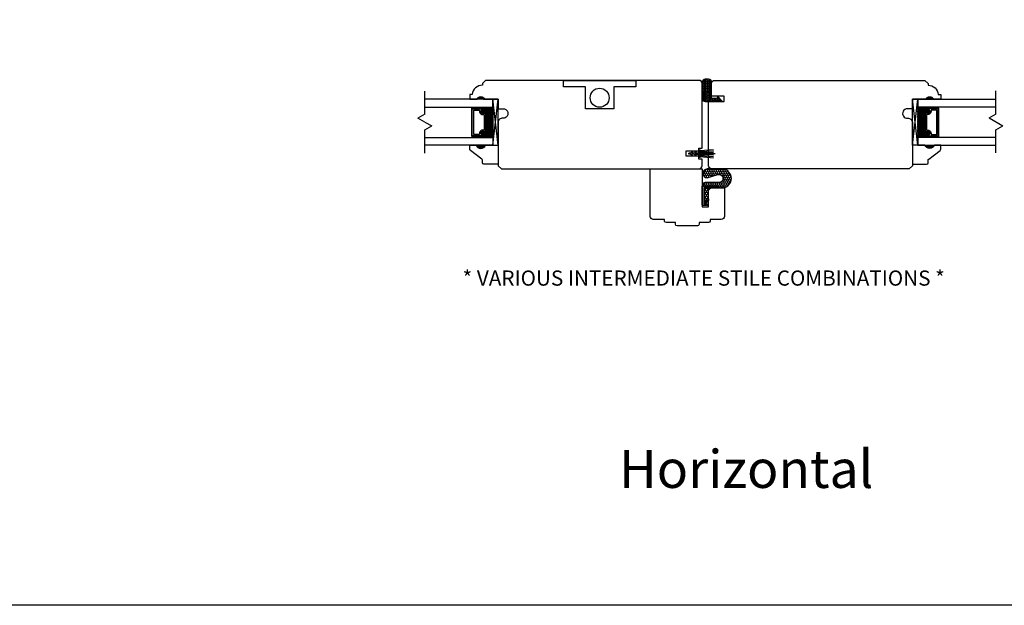
# Model space of a CAD drawing. Units: millimetres. Extents: x 43459.4 to 43504.8, y 42661.8 to 42696.9.
# Drawn here: x 43469.3 to 43488.8, y 42661.8 to 42673.4 of the extents above; entities that cross this region are included whole.
import ezdxf

# ---------------------------------------------------------------- set-up
doc = ezdxf.new("R2010")
doc.units = ezdxf.units.MM
doc.styles.get("Standard").update_dxf_attribs({"font": 'arial.ttf'})

msp = doc.modelspace()

# ---------------------------------------------------------------- hatches: boundary and pattern name
h = msp.add_hatch()
h.set_pattern_fill('HONEY', color=256, scale=0.15)
h.set_pattern_definition([(0, (43367.627976, 42633.960915), (0.028125, 0.0162379763), [0.01875, -0.0375]), (120, (43367.627976, 42633.960915), (-0.028125, 0.0162379763), [0.01875, -0.0375]), (60, (43367.627976, 42633.960915), (6e-18, 0.0324759526), [-0.0375, 0.01875])])
h.paths.add_polyline_path([(43482.97132, 42672.12086, 0.41421356), (43482.90932, 42672.18286), (43482.90739, 42672.18286), (43482.84632, 42672.18286, 0.41421356), (43482.78382, 42672.12036), (43482.78382, 42671.80586, 0.41421356), (43482.84632, 42671.74336), (43483.18932, 42671.74336), (43483.08532, 42671.84736), (43483.08032, 42671.80536), (43482.97132, 42671.80536)])
h = msp.add_hatch(color=256)
h.dxf.hatch_style = 1
h.paths.add_polyline_path([(43478.31648, 42671.78686), (43478.50398, 42671.78686, 0.66666667)])
h = msp.add_hatch(color=256)
h.dxf.hatch_style = 1
h.paths.add_polyline_path([(43487.37615, 42671.78686), (43487.18865, 42671.78686, -0.66666667)])
at = {"linetype": 'Continuous'}
h = msp.add_hatch(dxfattribs=at)
h.set_pattern_fill('DOTS', color=256, scale=0.1, angle=450, style=0)
h.set_pattern_definition([(90, (43485.006341, 42664.941893), (0.00625, 0.003125), [0, -0.00625])])
h.paths.add_polyline_path([(43478.42336, 42671.06075), (43478.42336, 42671.03537), (43478.26998, 42671.03537), (43478.26998, 42671.06075)])
h.paths.add_polyline_path([(43478.42336, 42671.62912), (43478.42336, 42671.60375), (43478.26998, 42671.60375), (43478.26998, 42671.62912)])
h = msp.add_hatch(dxfattribs=at)
h.set_pattern_fill('DASH', color=256, scale=0.1, angle=450, style=0)
h.set_pattern_definition([(90, (43485.006341, 42664.941893), (0.0125, 0.0125), [0.0125, -0.0125])])
h.paths.add_polyline_path([(43478.50798, 42671.50412, 0.41421356), (43478.49236, 42671.51975), (43478.43552, 42671.51975, -0.32087081), (43478.4148, 42671.55264), (43478.43898, 42671.58812, 0.41421356), (43478.42336, 42671.60375), (43478.42336, 42671.62912), (43478.64498, 42671.62912), (43478.64498, 42671.03537), (43478.42336, 42671.03537), (43478.42336, 42671.06075, 0.41421356), (43478.43898, 42671.07637), (43478.4148, 42671.11224, -0.33597463), (43478.43516, 42671.14475), (43478.49236, 42671.14475, 0.41421356), (43478.50798, 42671.16037)])
h = msp.add_hatch(dxfattribs=at)
h.set_pattern_fill('DASH', color=256, scale=0.1, angle=450, style=0)
h.set_pattern_definition([(90, (43484.974945, 42664.941893), (0.0125, 0.0125), [0.0125, -0.0125])])
h.paths.add_polyline_path([(43487.18465, 42671.50412, -0.41421356), (43487.20027, 42671.51975), (43487.25711, 42671.51975, 0.32087081), (43487.27784, 42671.55264), (43487.25365, 42671.58812, -0.41421356), (43487.26927, 42671.60375), (43487.26927, 42671.62912), (43487.04765, 42671.62912), (43487.04765, 42671.03537), (43487.26927, 42671.03537), (43487.26927, 42671.06075, -0.41421356), (43487.25365, 42671.07637), (43487.27784, 42671.11224, 0.33597463), (43487.25747, 42671.14475), (43487.20027, 42671.14475, -0.41421356), (43487.18465, 42671.16037)])
h = msp.add_hatch(dxfattribs=at)
h.set_pattern_fill('DOTS', color=256, scale=0.1, angle=450, style=0)
h.set_pattern_definition([(90, (43484.9749446, 42664.941893), (0.00625, 0.003125), [0, -0.00625])])
h.paths.add_polyline_path([(43487.26927, 42671.06075), (43487.26927, 42671.03537), (43487.42265, 42671.03537), (43487.42265, 42671.06075)])
h.paths.add_polyline_path([(43487.26927, 42671.62912), (43487.26927, 42671.60375), (43487.42265, 42671.60375), (43487.42265, 42671.62912)])
h = msp.add_hatch(color=256)
h.dxf.hatch_style = 1
h.paths.add_polyline_path([(43478.31648, 42670.87763), (43478.50398, 42670.87763, -0.66666667)])
h = msp.add_hatch(color=256)
h.dxf.hatch_style = 1
h.paths.add_polyline_path([(43487.37615, 42670.87763), (43487.18865, 42670.87763, 0.66666667)])
h = msp.add_hatch()
h.set_pattern_fill('HONEY', color=256, scale=0.2, angle=90)
h.set_pattern_definition([(90, (43534.033302, 42564.385964), (-0.021650635, 0.0375), [0.025, -0.05]), (210, (43534.033302, 42564.385964), (-0.021650635, -0.0375), [0.025, -0.05]), (150, (43534.033302, 42564.385964), (-0.04330127, 1e-17), [-0.05, 0.025])])
h.paths.add_polyline_path([(43482.81742, 42669.69372), (43482.78774, 42669.69372), (43482.78789, 42670.07112), (43483.10824, 42670.07099), (43483.10823, 42670.03748), (43482.81596, 42670.0376), (43482.81583, 42669.72418), (43482.91081, 42669.81909), (43482.91081, 42669.78704)], flags=16)
edge = h.paths.add_edge_path()
edge.add_line((43483.11699, 42670.14079), (43482.84427, 42670.1409))
edge.add_arc((43482.84425, 42670.08377), 0.05713, 89.976368, 179.976368)
edge.add_line((43482.78712, 42670.08379), (43482.78696, 42669.69294))
edge.add_line((43482.78696, 42669.69294), (43482.91196, 42669.69289))
edge.add_line((43482.91196, 42669.69289), (43482.9121, 42670.03686))
edge.add_line((43482.9121, 42670.03686), (43483.19505, 42670.03675))
edge.add_arc((43483.17321, 42670.22426), 0.18878, 276.644883, 443.307853)
edge.add_line((43483.19521, 42670.41175), (43482.8832, 42670.41188))
edge.add_arc((43482.88929, 42670.32307), 0.08901, 93.922859, 266.029877)
edge.add_line((43482.88313, 42670.23428), (43483.09357, 42670.29836))
edge.add_arc((43483.11703, 42670.22132), 0.08053, -90.023632, 106.937692, ccw=False)

# ---------------------------------------------------------------- linework, layer by layer
for p, q in [((43477.30397, 42671.49476), (43477.30397, 42671.9507)), ((43488.58873, 42671.49762), (43488.58873, 42671.95356)), ((43478.75398, 42670.87763), (43478.64498, 42671.78686)), ((43486.93865, 42670.87763), (43487.04765, 42671.78686)), ((43477.30397, 42671.49476), (43477.1684, 42671.4165)), ((43478.26998, 42671.60375), (43478.26998, 42671.62912)), ((43478.42336, 42671.60375), (43478.42336, 42671.62912)), ((43487.26927, 42671.60375), (43487.26927, 42671.62912)), ((43487.42265, 42671.60375), (43487.42265, 42671.62912)), ((43488.58873, 42671.49476), (43488.45317, 42671.4165)), ((43477.30397, 42671.33823), (43477.1684, 42671.4165)), ((43477.30397, 42671.33823), (43477.43953, 42671.25996)), ((43488.45564, 42671.41792), (43488.7243, 42671.26281)), ((43477.30397, 42671.18169), (43477.43953, 42671.25996)), ((43477.30397, 42670.72575), (43477.30397, 42671.18169)), ((43488.58873, 42671.18455), (43488.7243, 42671.26281)), ((43488.58873, 42670.72861), (43488.58873, 42671.18455)), ((43478.26998, 42671.06075), (43478.26998, 42671.03537)), ((43478.42336, 42671.06075), (43478.42336, 42671.03537)), ((43487.26927, 42671.06075), (43487.26927, 42671.03537)), ((43487.42265, 42671.06075), (43487.42265, 42671.03537)), ((43482.52132, 42670.70472), (43482.52132, 42670.72472)), ((43482.56132, 42670.72472), (43482.52132, 42670.72472)), ((43482.56132, 42670.70472), (43482.52132, 42670.70472)), ((43482.57864, 42670.75472), (43482.56132, 42670.72472)), ((43482.57864, 42670.67472), (43482.56132, 42670.70472)), ((43482.59554, 42670.75472), (43482.57822, 42670.72472)), ((43482.63069, 42670.72472), (43482.57822, 42670.72472)), ((43482.57864, 42670.75472), (43482.59554, 42670.75472)), ((43482.59609, 42670.67472), (43482.57877, 42670.70472)), ((43482.63132, 42670.70472), (43482.57877, 42670.70472)), ((43482.64801, 42670.75472), (43482.63069, 42670.72472)), ((43482.64864, 42670.67472), (43482.63132, 42670.70472)), ((43482.66458, 42670.75472), (43482.64726, 42670.72472)), ((43482.72132, 42670.72472), (43482.64726, 42670.72472)), ((43482.66531, 42670.67472), (43482.64799, 42670.70472)), ((43482.64799, 42670.70472), (43482.72132, 42670.70472)), ((43482.66458, 42670.75472), (43482.64801, 42670.75472)), ((43482.72132, 42670.78965), (43482.74682, 42670.78965)), ((43482.74682, 42670.77228), (43483.01118, 42670.79658)), ((43482.74682, 42670.6397), (43482.74682, 42670.78965)), ((43482.74682, 42670.75308), (43483.01149, 42670.77006)), ((43482.74682, 42670.73388), (43483.0117, 42670.74237)), ((43482.74682, 42670.71468), (43483.03951, 42670.71468)), ((43482.74682, 42670.69548), (43483.0117, 42670.68698)), ((43482.57864, 42670.67472), (43482.59609, 42670.67472)), ((43482.66531, 42670.67472), (43482.64864, 42670.67472)), ((43482.74682, 42670.6397), (43482.72132, 42670.6397)), ((43482.74682, 42670.67628), (43483.01149, 42670.65929)), ((43482.74682, 42670.65708), (43483.01118, 42670.63278))]:
    msp.add_line(p, q)
for points in [[(43478.33582, 42671.78686, -0.32), (43478.46082, 42671.78686), (43478.75398, 42671.78686), (43478.75398, 42671.59986), (43478.85382, 42671.59986, -1.0451284), (43478.84458, 42671.41327, 0.44190561), (43478.75382, 42671.33063), (43478.75382, 42670.47386), (43478.81582, 42670.41186), (43482.72182, 42670.41186, 0.41421356), (43482.78382, 42670.47386), (43482.78382, 42670.60534), (43482.72132, 42670.60534), (43482.72132, 42670.66172), (43482.47146, 42670.66172), (43482.47146, 42670.76772), (43482.72132, 42670.76772), (43482.72132, 42670.82409), (43482.78382, 42670.82409), (43482.78382, 42671.80601), (43482.78382, 42671.80586), (43482.78382, 42671.91186), (43482.78382, 42671.91201), (43482.78382, 42672.09986, 0.41421356), (43482.72182, 42672.16186), (43478.5046, 42672.16186), (43478.4426, 42672.09986), (43478.4426, 42672.06682, 0.38990245), (43478.24142, 42671.88182), (43478.19182, 42671.88182), (43478.19182, 42671.78686), (43478.33582, 42671.78686)], [(43482.97132, 42671.74336), (43483.18932, 42671.74336), (43483.08532, 42671.84736), (43483.08032, 42671.80536), (43482.97132, 42671.80536), (43482.97132, 42672.12086, 0.41421356), (43482.90932, 42672.18286), (43482.90739, 42672.18286), (43482.84632, 42672.18286, 0.41421356), (43482.78382, 42672.12036), (43482.78382, 42671.80586, 0.41421356), (43482.84632, 42671.74336), (43483.18932, 42671.74336)], [(43487.35682, 42671.78686, 0.32), (43487.23182, 42671.78686), (43486.93865, 42671.78686), (43486.93865, 42671.59986), (43486.83882, 42671.59986, 1.0451284), (43486.84806, 42671.41327, -0.44190561), (43486.93882, 42671.33063), (43486.93882, 42670.47386), (43486.87682, 42670.41186), (43482.97082, 42670.41186, -0.41421356), (43482.90882, 42670.47386), (43482.90882, 42671.74336), (43483.22117, 42671.74336), (43483.22117, 42671.84936), (43482.97132, 42671.84936), (43482.97132, 42672.09986, -0.41421356), (43483.03332, 42672.16186), (43487.18804, 42672.16186), (43487.25004, 42672.09986), (43487.25004, 42672.06682, -0.38990245), (43487.45121, 42671.88182), (43487.50082, 42671.88182), (43487.50082, 42671.78686), (43487.35682, 42671.78686)]]:
    msp.add_lwpolyline(points, format="xyb")
for points in [[(43480.47718, 42672.03686), (43480.0419, 42672.03686), (43480.0419, 42672.16186), (43481.47497, 42672.16186), (43481.47497, 42672.03686), (43481.03968, 42672.03686), (43481.03968, 42671.59936), (43480.47718, 42671.59936)], [(43482.81742, 42669.69372), (43482.78774, 42669.69372), (43482.78789, 42670.07112), (43483.10824, 42670.07099), (43483.10823, 42670.03748), (43482.81596, 42670.0376), (43482.81583, 42669.72418), (43482.91081, 42669.81909), (43482.91081, 42669.78704)]]:
    msp.add_lwpolyline(points, close=True, dxfattribs=at)
for points in [[(43477.30397, 42671.62912), (43478.64498, 42671.62912), (43478.64498, 42671.78686), (43477.30397, 42671.78686)], [(43478.75398, 42670.87763), (43478.75398, 42671.78686), (43478.64498, 42671.78686), (43478.64498, 42670.87763), (43478.75398, 42670.87763), (43478.64498, 42671.78686), (43478.64498, 42670.87763), (43478.75398, 42671.78686)], [(43486.93865, 42670.87763), (43486.93865, 42671.78686), (43487.04765, 42671.78686), (43487.04765, 42670.87763), (43486.93865, 42670.87763), (43487.04765, 42671.78686), (43487.04765, 42670.87763), (43486.93865, 42671.78686)], [(43488.58873, 42671.62912), (43487.04765, 42671.62912), (43487.04765, 42671.78686), (43488.58873, 42671.78686)], [(43478.26998, 42671.06075), (43478.26998, 42671.051), (43478.23198, 42671.051), (43478.23198, 42671.6135), (43478.26998, 42671.6135), (43478.26998, 42671.60375)], [(43487.42265, 42671.06075), (43487.42265, 42671.051), (43487.46065, 42671.051), (43487.46065, 42671.6135), (43487.42265, 42671.6135), (43487.42265, 42671.60375)], [(43477.30397, 42671.03537), (43478.64498, 42671.03537), (43478.64498, 42670.87763), (43477.30397, 42670.87763)], [(43488.58873, 42671.03537), (43487.04765, 42671.03537), (43487.04765, 42670.87763), (43488.58873, 42670.87763)], [(43482.72132, 42670.6397), (43482.72132, 42670.78965)], [(43482.73407, 42670.6397), (43482.73407, 42670.78965)]]:
    msp.add_lwpolyline(points)
for points in [[(43478.43516, 42671.14475, 0.33597463), (43478.4148, 42671.11224), (43478.43898, 42671.07637, -0.41421356), (43478.42336, 42671.06075), (43478.24173, 42671.06075), (43478.24173, 42671.60375), (43478.42336, 42671.60375, -0.41421356), (43478.43898, 42671.58812), (43478.4148, 42671.55264, 0.32087081), (43478.43552, 42671.51975), (43478.49236, 42671.51975, -0.41421356), (43478.50798, 42671.50412), (43478.50798, 42671.16037, -0.41421356), (43478.49236, 42671.14475)], [(43478.43394, 42671.15175, 0.3593608), (43478.40804, 42671.10975), (43478.43178, 42671.07453, -0.35243105), (43478.42336, 42671.06775), (43478.24173, 42671.06775), (43478.24173, 42671.59675), (43478.42336, 42671.59675, -0.35186937), (43478.43178, 42671.58998), (43478.40798, 42671.55506, 0.34463089), (43478.43422, 42671.51275), (43478.49236, 42671.51275, -0.41421356), (43478.50098, 42671.50412), (43478.50098, 42671.16037, -0.41421356), (43478.49236, 42671.15175)], [(43478.43042, 42671.176, 0.35845547), (43478.38355, 42671.11109), (43478.38355, 42671.092), (43478.27298, 42671.092), (43478.27298, 42671.5725), (43478.38355, 42671.5725), (43478.38355, 42671.5534, 0.34679931), (43478.43042, 42671.4885), (43478.47673, 42671.4885), (43478.47673, 42671.176)], [(43487.25747, 42671.14475, -0.33597463), (43487.27784, 42671.11224), (43487.25365, 42671.07637, 0.41421356), (43487.26927, 42671.06075), (43487.4509, 42671.06075), (43487.4509, 42671.60375), (43487.26927, 42671.60375, 0.41421356), (43487.25365, 42671.58812), (43487.27784, 42671.55264, -0.32087081), (43487.25711, 42671.51975), (43487.20027, 42671.51975, 0.41421356), (43487.18465, 42671.50412), (43487.18465, 42671.16037, 0.41421356), (43487.20027, 42671.14475)], [(43487.25869, 42671.15175, -0.3593608), (43487.2846, 42671.10975), (43487.26085, 42671.07453, 0.35243105), (43487.26927, 42671.06775), (43487.4509, 42671.06775), (43487.4509, 42671.59675), (43487.26927, 42671.59675, 0.35186937), (43487.26085, 42671.58998), (43487.28466, 42671.55506, -0.34463089), (43487.25842, 42671.51275), (43487.20027, 42671.51275, 0.41421356), (43487.19165, 42671.50412), (43487.19165, 42671.16037, 0.41421356), (43487.20027, 42671.15175)], [(43487.26221, 42671.176, -0.35845547), (43487.30909, 42671.11109), (43487.30909, 42671.092), (43487.41965, 42671.092), (43487.41965, 42671.5725), (43487.30909, 42671.5725), (43487.30909, 42671.5534, -0.34679931), (43487.26221, 42671.4885), (43487.2159, 42671.4885), (43487.2159, 42671.176)], [(43478.50398, 42670.87763), (43478.75398, 42670.87763), (43478.75398, 42670.50363), (43478.47248, 42670.50363, -0.41421356), (43478.44148, 42670.53463), (43478.44148, 42670.58116, 0.23573049), (43478.42912, 42670.60593), (43478.20385, 42670.77533, -0.23573049), (43478.19148, 42670.80011), (43478.19148, 42670.87763), (43478.31648, 42670.87763, 0.66666667)], [(43487.18865, 42670.87763), (43486.93865, 42670.87763), (43486.93865, 42670.50363), (43487.22015, 42670.50363, 0.41421356), (43487.25115, 42670.53463), (43487.25115, 42670.58116, -0.23573049), (43487.26352, 42670.60593), (43487.48878, 42670.77533, 0.23573049), (43487.50115, 42670.80011), (43487.50115, 42670.87763), (43487.37615, 42670.87763, -0.66666667)], [(43482.7236, 42669.31811, -0.41421356), (43482.69235, 42669.28686), (43482.28785, 42669.28686, -0.41421356), (43482.2566, 42669.31811), (43482.2566, 42669.34936), (43482.07035, 42669.34936, -0.41421356), (43482.0391, 42669.38061), (43482.0391, 42669.41186), (43481.8181, 42669.41186, -0.41421356), (43481.7556, 42669.47436), (43481.7556, 42670.41186), (43482.7871, 42670.41186), (43482.7871, 42669.66186), (43482.9121, 42669.66186), (43482.9121, 42669.97436, -0.41421356), (43482.9746, 42670.03686), (43483.2246, 42670.03686), (43483.2246, 42669.47436, -0.41421356), (43483.1621, 42669.41186), (43482.9411, 42669.41186), (43482.9411, 42669.38061, -0.41421356), (43482.90985, 42669.34936), (43482.7236, 42669.34936)], [(43483.11699, 42670.14079), (43482.84427, 42670.1409, 0.41421356), (43482.78712, 42670.08379), (43482.78696, 42669.69294), (43482.91196, 42669.69289), (43482.9121, 42670.03686), (43483.19505, 42670.03675, 0.88989553), (43483.19521, 42670.41175), (43482.8832, 42670.41188, 0.93338847), (43482.88313, 42670.23428), (43483.09357, 42670.29836, -1.16016115)]]:
    msp.add_lwpolyline(points, format="xyb", close=True)
msp.add_circle((43480.75843, 42671.81811), 0.1875)
at = {"layer": 'Defpoints'}
msp.add_lwpolyline([(43459.42291, 42696.85029), (43504.79791, 42696.85029), (43504.79791, 42661.78779), (43459.42291, 42661.78779)], close=True, dxfattribs=at)

# ---------------------------------------------------------------- texts
at = {"insert": (43478.04986, 42668.40433), "char_height": 0.3, "width": 13.722241, "attachment_point": 1}
msp.add_mtext('{\\fCalibri Light|b0|i0|c0|p34;* VARIOUS INTERMEDIATE STILE COMBINATIONS *}', dxfattribs=at)
at = {"color": 7, "insert": (43481.14248, 42664.85744), "char_height": 0.75, "width": 1.0298303, "attachment_point": 1}
msp.add_mtext('{\\fCalibri Light|b0|i0|c0|p34;Horizontal} ', dxfattribs=at)

doc.saveas('drawing.dxf')
